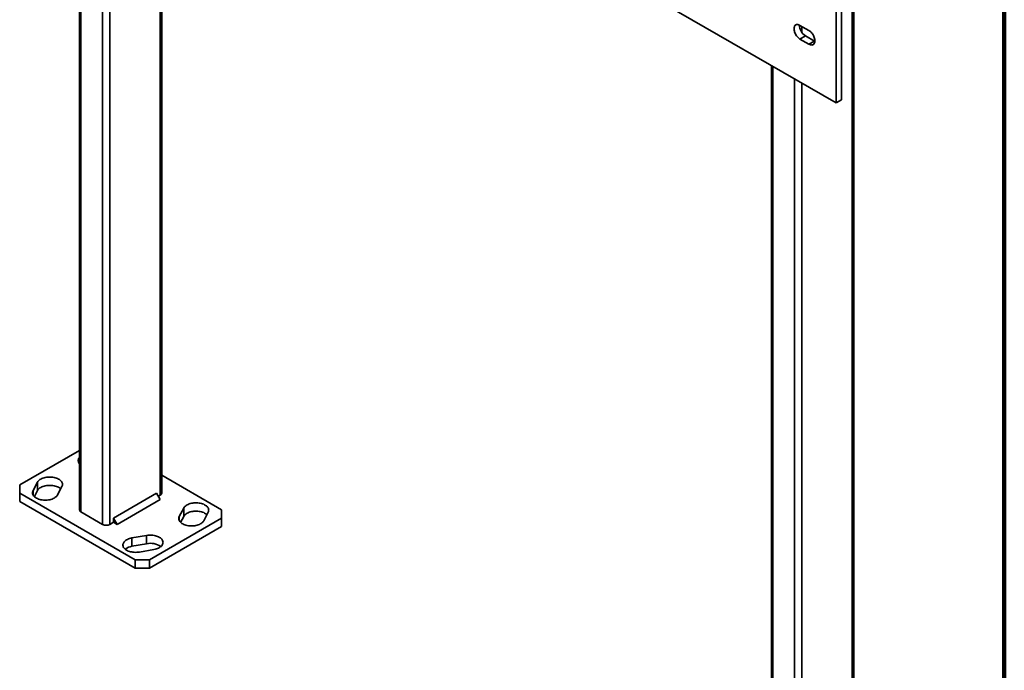
# Model space of a CAD drawing. Units: inches. Extents: x 0.1 to 8.4, y 0.1 to 10.9.
# Drawn here: x 6.4 to 8.4, y 6.3 to 7.6 of the extents above; entities that cross this region are included whole.
import ezdxf

# ---------------------------------------------------------------- set-up
doc = ezdxf.new("R2010")
doc.units = ezdxf.units.IN
doc.header["$MEASUREMENT"] = 0

msp = doc.modelspace()

# ---------------------------------------------------------------- linework, layer by layer
at = {"color": 7, "linetype": 'Continuous', "lineweight": 100}
msp.add_line((8.3984375, 0.0625), (8.3984375, 10.9375), dxfattribs=at)
at = {"color": 7, "linetype": 'Continuous', "lineweight": 35}
for p, q in [((8.08762715, 8.69985495), (8.08762715, 5.841962)), ((8.09067816, 5.84621412), (8.09067816, 8.70410706)), ((6.40456572, 8.4126546), (8.05448154, 7.46017847)), ((6.50831732, 8.35276004), (6.50831732, 6.62860525)), ((6.67646458, 6.66262224), (6.67646458, 8.25569079)), ((8.06553009, 7.67069189), (8.06553009, 7.46655666)), ((8.05448154, 7.6643137), (8.05448154, 7.46017847)), ((7.9808246, 7.61871658), (7.99923882, 7.60808628)), ((7.9808246, 7.59081809), (7.99187314, 7.59719628)), ((7.99923882, 7.58018779), (7.9808246, 7.59081809)), ((8.01028736, 7.58656598), (7.99187314, 7.59719628)), ((7.99923882, 7.58018779), (8.01028736, 7.58656598)), ((8.01127777, 7.58604117), (8.01028736, 7.58656598)), ((7.9225309, 7.53635192), (7.9225309, 5.81219713)), ((8.05448154, 7.46017847), (8.06553009, 7.46655666)), ((6.50831731, 6.7501556), (6.38615146, 6.67963076)), ((6.42263289, 6.68500738), (6.41349628, 6.66775541)), ((6.42263289, 6.66799611), (6.42263289, 6.68500738)), ((6.79863041, 6.62860525), (6.67646457, 6.69913009)), ((6.38615146, 6.67963076), (6.38615148, 6.66262224)), ((6.38615148, 6.66262224), (6.62185372, 6.52655423)), ((6.38615148, 6.66262224), (6.38615148, 6.64561097)), ((6.41607734, 6.6556178), (6.42263289, 6.66799611)), ((6.46330379, 6.65896467), (6.47244039, 6.67621664)), ((6.66604788, 6.66262364), (6.57765954, 6.61159813)), ((6.67341362, 6.64986585), (6.66604788, 6.66262364)), ((6.38615148, 6.64561097), (6.62185372, 6.50954297)), ((6.67341362, 6.64986585), (6.58502528, 6.59884035)), ((6.66973103, 6.65624424), (6.67341357, 6.65837012)), ((6.5113683, 6.62435312), (6.55556248, 6.59884036)), ((6.72147812, 6.63226283), (6.7123415, 6.61501085)), ((6.72147812, 6.61525156), (6.72147812, 6.63226283)), ((6.762149, 6.60622011), (6.77128569, 6.62347205)), ((6.79863045, 6.61159673), (6.79863041, 6.62860525)), ((6.57029385, 6.59884038), (6.57765954, 6.6030925)), ((6.57765954, 6.61159813), (6.57765954, 6.6030925)), ((6.58502528, 6.59884035), (6.57765954, 6.61159813)), ((6.57765954, 6.6030925), (6.58502528, 6.59884035)), ((6.65131653, 6.52655422), (6.79863045, 6.61159673)), ((6.71492256, 6.60287325), (6.72147812, 6.61525156)), ((6.79863045, 6.59458547), (6.79863045, 6.61159673)), ((6.65131653, 6.50954295), (6.79863045, 6.59458547)), ((6.64540246, 6.57636776), (6.61551793, 6.57109331)), ((6.61551793, 6.55408204), (6.61551793, 6.57109331)), ((6.64540246, 6.55935649), (6.64540246, 6.57636776)), ((6.61551793, 6.55408204), (6.64540246, 6.55935649)), ((6.63074566, 6.54234001), (6.66063011, 6.5476145)), ((6.62185372, 6.50954297), (6.62185372, 6.52655423)), ((6.62185372, 6.52655423), (6.65131653, 6.52655422)), ((6.65131653, 6.52655422), (6.65131653, 6.50954295)), ((6.65131653, 6.50954295), (6.62185372, 6.50954297))]:
    msp.add_line(p, q, dxfattribs=at)
at = {"color": 8, "linetype": 'Continuous', "lineweight": 35}
for p, q in [((6.5113683, 8.35099871), (6.5113683, 6.62435312)), ((6.55556248, 8.32548596), (6.55556248, 6.59884036)), ((6.57029385, 8.31698172), (6.57029385, 6.59884038)), ((6.67341357, 8.25745196), (6.67341357, 6.65837012)), ((7.98450743, 7.61659046), (7.98450743, 7.60434161)), ((7.92558188, 7.53459059), (7.92558188, 5.807945)), ((7.96977606, 7.50907783), (7.96977606, 5.78243224)), ((7.98450743, 7.5005736), (7.98450743, 5.78243225)), ((6.41349628, 6.65896465), (6.41349628, 6.66775541)), ((6.7123415, 6.60622009), (6.7123415, 6.61501085))]:
    msp.add_line(p, q, dxfattribs=at)
at = {"color": 7, "linetype": 'Continuous', "lineweight": 35, "flags": 128}
for points in [[(7.9808246, 7.59081809), (7.9793106, 7.59180212), (7.97782046, 7.5929905), (7.97637775, 7.59436482), (7.97500514, 7.59590306), (7.97372428, 7.59758107), (7.97255542, 7.59937246), (7.97151696, 7.60124889), (7.97062535, 7.6031809), (7.96989449, 7.6051378), (7.96933606, 7.60708888), (7.96895884, 7.60900338), (7.96876871, 7.61085122), (7.96876871, 7.61260288), (7.96895884, 7.61423105), (7.96933606, 7.61571002), (7.96989449, 7.61701651), (7.97062535, 7.61812957), (7.97151696, 7.61903215), (7.97255542, 7.61970959), (7.97372428, 7.62015145), (7.97500514, 7.62035061), (7.97637775, 7.62030407), (7.97782046, 7.62001252), (7.9793106, 7.61948057), (7.9808246, 7.61871658)], [(7.99923882, 7.60808628), (8.00075281, 7.60710225), (8.00224296, 7.60591371), (8.00368567, 7.60453954), (8.00505828, 7.6030013), (8.00633914, 7.6013233), (8.00750799, 7.59953191), (8.00854645, 7.59765548), (8.00943806, 7.59572347), (8.01016893, 7.59376657), (8.01072736, 7.59181533), (8.01110458, 7.58990083), (8.01129471, 7.58805314), (8.01129471, 7.58630148), (8.01110458, 7.58467316), (8.01072736, 7.58319419), (8.01016893, 7.58188786), (8.00943806, 7.5807748), (8.00854645, 7.57987222), (8.00750799, 7.57919477), (8.00633914, 7.57875292), (8.00505828, 7.57855376), (8.00368567, 7.5786003), (8.00224296, 7.57889169), (8.00075281, 7.57942379), (7.99923882, 7.58018779)], [(6.47244039, 6.67621664), (6.47308293, 6.67769363), (6.47346332, 6.67920057), (6.47357763, 6.68072202), (6.47342475, 6.68224233), (6.47300619, 6.68374593), (6.47232629, 6.68521736), (6.47139205, 6.68664151), (6.47021297, 6.68800382), (6.46880125, 6.68929026), (6.46717127, 6.69048767), (6.46533987, 6.69158372), (6.46332576, 6.69256719), (6.46114963, 6.69342799), (6.45883379, 6.69415729), (6.4564021, 6.69474755), (6.45387937, 6.69519281), (6.45129157, 6.69548844), (6.44866527, 6.69563141), (6.44602731, 6.69562028), (6.4434049, 6.69545513), (6.44082491, 6.69513765), (6.43831376, 6.69467113), (6.43589721, 6.69406038), (6.43360013, 6.6933116), (6.43144608, 6.6924325), (6.42945717, 6.69143208), (6.42765368, 6.6903207), (6.42605431, 6.68910963), (6.42467535, 6.68781139), (6.4235309, 6.68643931), (6.42263289, 6.68500738)], [(6.41349628, 6.66775541), (6.41285375, 6.66627841), (6.41247342, 6.66477143), (6.41235904, 6.66325002), (6.41251192, 6.66172971), (6.41293049, 6.66022611), (6.41361039, 6.65875468), (6.41454462, 6.65733053), (6.4157237, 6.65596822), (6.41713543, 6.65468178), (6.4187654, 6.65348437), (6.4205968, 6.65238832), (6.42261091, 6.65140485), (6.42478705, 6.65054405), (6.42710289, 6.64981475), (6.42953457, 6.64922449), (6.43205731, 6.64877923), (6.43464511, 6.6484836), (6.43727141, 6.64834064), (6.43990936, 6.64835176), (6.44253178, 6.64851691), (6.44511177, 6.64883439), (6.44762292, 6.64930091), (6.45003946, 6.64991166), (6.45233655, 6.65066044), (6.45449059, 6.65153954), (6.45647957, 6.65253992), (6.458283, 6.65365134), (6.45988237, 6.65486241), (6.46126133, 6.65616065), (6.46240577, 6.65753273), (6.46330379, 6.65896467)], [(6.42263289, 6.66799611), (6.4235309, 6.66942805), (6.42467535, 6.67080012), (6.42605431, 6.67209836), (6.42765368, 6.67330943), (6.42945717, 6.67442082), (6.43144608, 6.67542123), (6.43360013, 6.67630033), (6.43589721, 6.67704911), (6.43831376, 6.67765987), (6.44082491, 6.67812639), (6.4434049, 6.67844386), (6.44602731, 6.67860902), (6.44866527, 6.67862014), (6.45129157, 6.67847718), (6.45387937, 6.67818155), (6.4564021, 6.67773628), (6.45883379, 6.67714602), (6.46114963, 6.67641672), (6.46332576, 6.67555592), (6.46533987, 6.67457245), (6.46717127, 6.6734764), (6.46880125, 6.67227899), (6.46985935, 6.67134296)], [(6.77128569, 6.62347205), (6.77192816, 6.62494908), (6.77230855, 6.62645602), (6.77242285, 6.62797747), (6.77226997, 6.62949778), (6.77185142, 6.63100138), (6.77117151, 6.63247281), (6.77023728, 6.63389696), (6.76905821, 6.63525927), (6.76764647, 6.6365457), (6.76601651, 6.63774312), (6.7641851, 6.63883916), (6.76217099, 6.63982264), (6.75999485, 6.64068344), (6.75767908, 6.64141269), (6.75524733, 6.642003), (6.75272459, 6.64244826), (6.75013679, 6.64274388), (6.74751049, 6.64288685), (6.7448726, 6.64287569), (6.74225019, 6.64271054), (6.73967013, 6.6423931), (6.73715898, 6.64192658), (6.73474251, 6.64131578), (6.73244543, 6.64056701), (6.7302913, 6.63968794), (6.72830239, 6.63868752), (6.72649896, 6.6375761), (6.72489953, 6.63636508), (6.72352056, 6.63506683), (6.7223762, 6.63369472), (6.72147812, 6.63226283)], [(6.72147812, 6.61525156), (6.7223762, 6.61668345), (6.72352056, 6.61805557), (6.72489953, 6.61935381), (6.72649896, 6.62056484), (6.72830239, 6.62167626), (6.7302913, 6.62267667), (6.73244543, 6.62355574), (6.73474251, 6.62430452), (6.73715898, 6.62491531), (6.73967013, 6.62538183), (6.74225019, 6.62569927), (6.7448726, 6.62586442), (6.74751049, 6.62587559), (6.75013679, 6.62573262), (6.75272459, 6.62543699), (6.75524733, 6.62499174), (6.75767908, 6.62440143), (6.75999485, 6.62367217), (6.76217099, 6.62281137), (6.7641851, 6.6218279), (6.76601651, 6.62073185), (6.76764647, 6.61953444), (6.76870458, 6.61859841)], [(6.7123415, 6.61501085), (6.71169896, 6.61353385), (6.71131865, 6.61202688), (6.71120426, 6.61050546), (6.71135723, 6.60898512), (6.71177571, 6.60748155), (6.71245561, 6.60601013), (6.71338985, 6.60458598), (6.71456892, 6.60322366), (6.71598066, 6.60193723), (6.71761062, 6.60073982), (6.71944203, 6.59964377), (6.72145614, 6.5986603), (6.72363227, 6.5977995), (6.7259481, 6.59707019), (6.72837986, 6.59647989), (6.73090253, 6.59603467), (6.73349034, 6.59573905), (6.73611663, 6.59559608), (6.7387546, 6.59560721), (6.741377, 6.59577236), (6.743957, 6.59608983), (6.74646814, 6.59655636), (6.74888469, 6.59716711), (6.75118176, 6.59791589), (6.75333583, 6.598795), (6.7553248, 6.59979537), (6.75712823, 6.60090679), (6.75872766, 6.60211782), (6.76010663, 6.60341606), (6.761251, 6.60478818), (6.762149, 6.60622011)], [(6.61551793, 6.57109331), (6.61303754, 6.57057486), (6.61066071, 6.56991423), (6.60841185, 6.56911817), (6.60631405, 6.56819483), (6.60438881, 6.56715374), (6.60265585, 6.56600556), (6.60113311, 6.56476202), (6.59983604, 6.56343594), (6.598778, 6.56204094), (6.59796987, 6.56059128), (6.59742, 6.55910185), (6.59713391, 6.55758796), (6.59711458, 6.55606514), (6.59736223, 6.55454901), (6.59787432, 6.5530551), (6.59864562, 6.55159876), (6.59966817, 6.55019494), (6.60093142, 6.54885807), (6.60242253, 6.54760181), (6.60412614, 6.54643909), (6.60602476, 6.54538185), (6.60809896, 6.54444089), (6.61032737, 6.54362591), (6.61268722, 6.54294525), (6.61515419, 6.54240592), (6.61770305, 6.54201343), (6.62030764, 6.54177179), (6.62294118, 6.54168354), (6.6255767, 6.54174953), (6.62818708, 6.54196912), (6.63074566, 6.54234001)], [(6.66063011, 6.5476145), (6.66311057, 6.54813291), (6.66548741, 6.54879355), (6.66773627, 6.5495896), (6.66983406, 6.55051294), (6.67175931, 6.55155404), (6.6734922, 6.55270225), (6.67501501, 6.55394575), (6.67631207, 6.55527183), (6.67737005, 6.55666688), (6.67817817, 6.55811653), (6.67872812, 6.55960593), (6.67901421, 6.56111981), (6.67903347, 6.56264267), (6.67878582, 6.56415881), (6.67827372, 6.56565271), (6.67750249, 6.56710901), (6.67647995, 6.56851284), (6.67521662, 6.56984974), (6.67372551, 6.571106), (6.67202191, 6.57226872), (6.67012328, 6.57332596), (6.66804909, 6.57426693), (6.66582067, 6.5750819), (6.66346083, 6.57576257), (6.66099386, 6.57630189), (6.65844499, 6.57669439), (6.65584047, 6.57693598), (6.65320687, 6.57702428), (6.65057142, 6.57695825), (6.64796096, 6.57673869), (6.64540246, 6.57636776)]]:
    msp.add_lwpolyline(points, dxfattribs=at)
at = {"color": 7, "linetype": 'Continuous', "lineweight": 35}
for centre, radius, start, end in [((8.0054402, 7.61891514), 0.02560808, 179.27021458, 238.0083492), ((6.51554054, 6.72923637), 0.00974411, 137.84150642, 222.15879643), ((6.67138365, 6.6630473), 0.00509869, 293.46110706, 355.21781949), ((6.51352452, 6.62912088), 0.00523267, 185.65509901, 245.66510471), ((6.56292815, 6.61297773), 0.01594109, 242.48015708, 297.51995935), ((6.65325501, 6.52327274), 0.03692831, 54.89961798, 102.27729413), ((6.6199591, 6.52430491), 0.03010651, 98.48295783, 127.43415915)]:
    msp.add_arc(centre, radius, start, end, dxfattribs=at)

doc.saveas('drawing.dxf')
